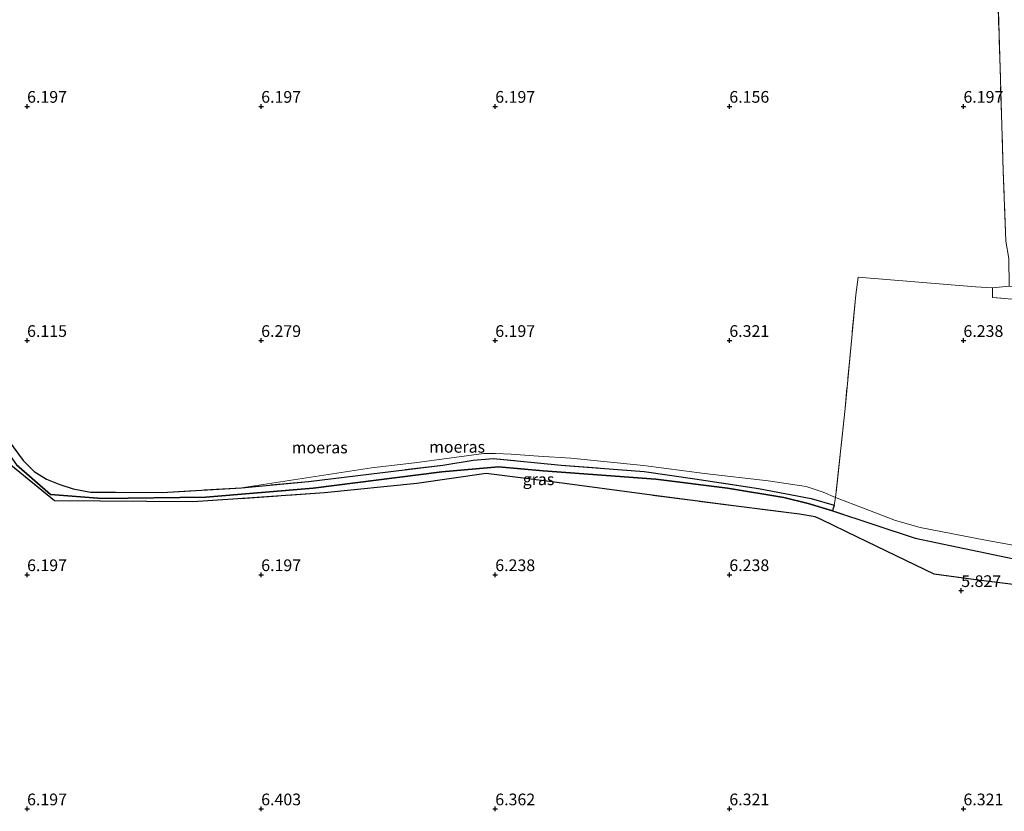
# Model space of a CAD drawing. Units: metres. Extents: x 159991 to 170003, y 443748 to 450001.
# Drawn here: x 160398 to 160609, y 444049 to 444219 of the extents above; entities that cross this region are included whole.
import ezdxf
from ezdxf.enums import TextEntityAlignment as Align

# ---------------------------------------------------------------- set-up
doc = ezdxf.new("R2010")
doc.units = ezdxf.units.M
doc.linetypes.add('IE-TERREINAFSCHEIDING', pattern=[10, 8, -2])
doc.layers.get('0').update_dxf_attribs({"lineweight": 25})
doc.layers.add('B-ME-GW-HOOGTEPUNT-S-B1', color=10, linetype='Continuous')
doc.layers.add('B-ME-IE-MOERAS-GV-B6', color=10, linetype='Continuous')
for name, color, linetype, lineweight in [('B-ME-GW-KRUINLIJN-L-B1', 93, 'Continuous', 18), ('B-ME-IE-GRASLAND-GV-B6', 93, 'Continuous', 18), ('B-ME-IE-GRONDWERKLIJN-GROND_INGERICHT-GV-B6', 253, 'Continuous', 18), ('B-ME-IE-TERREINAFSCHEIDING-DOORGANG-L-B1', 8, 'IE-TERREINAFSCHEIDING-KUNSTMATIG-OPEN', 18), ('B-ME-IE-TERREINAFSCHEIDING-RASTERHEKWERK-L-B1', 8, 'IE-TERREINAFSCHEIDING', 18)]:
    doc.layers.add(name, color=color, linetype=linetype, lineweight=lineweight)
doc.styles.add('NLCS-ISO', font='NLCS-ISO.TTF')
doc.linetypes.add('IE-TERREINAFSCHEIDING-KUNSTMATIG-OPEN', pattern='A,7,-1.5,[67,NLCS.SHX,S=0.75,R=0,X=0,Y=0],-1.5', length=10)

# ---------------------------------------------------------------- blocks, each defined once
blk = doc.blocks.new('hoogtepunt')
for p, q in [((-0.5, 0), (0.5, 0)), ((0, 0.5), (0, -0.5))]:
    blk.add_line(p, q)

msp = doc.modelspace()

# ---------------------------------------------------------------- linework, layer by layer
at = {"layer": 'B-ME-GW-KRUINLIJN-L-B1'}
msp.add_polyline3d([(160683.794, 444095.384, 6.168), (160664.839, 444097.959, 6.049), (160654.104, 444099.416, 6.086), (160638.217, 444101.093, 6.156), (160624.351, 444103.861, 6.078), (160604.705, 444107.405, 6.152), (160590.72, 444110.102, 6.09), (160585.458, 444111.593, 6.127), (160578.994, 444114.098, 6.156), (160572.698, 444116.492, 6.337), (160570.012, 444117.633, 6.279), (160566.439, 444118.854, 6.288), (160558.305, 444120.024, 6.226), (160544.67, 444121.633, 6.205), (160531.682, 444123.34, 6.123), (160516.14, 444124.887, 6.21), (160509.253, 444125.288, 6.234), (160503.419, 444125.739, 6.152), (160500.081, 444125.926, 6.164), (160497.575, 444125.901, 6.172), (160493.85, 444125.414, 6.214), (160482.73, 444123.903, 6.164), (160473.568, 444122.806, 6.205), (160445.778, 444118.586, 6.226)], dxfattribs=at)
at = {"layer": 'B-ME-IE-GRASLAND-GV-B6'}
for points in [[(160607.312, 444225.316, 6.259), (160608.479, 444186.186, 6.3), (160609.038, 444171.207, 6.312)], [(160609.767, 444161.603, 6.424), (160606.213, 444161.253, 6.271), (160602.558, 444161.443, 6.374), (160577.518, 444163.55, 6.333), (160576.999, 444159.803, 6.3), (160574.708, 444135.493, 6.279), (160572.698, 444116.492, 6.337), (160570.012, 444117.633, 6.279), (160566.439, 444118.854, 6.288), (160558.305, 444120.024, 6.226), (160544.67, 444121.633, 6.205), (160531.682, 444123.34, 6.123), (160516.14, 444124.887, 6.21), (160509.253, 444125.288, 6.234), (160503.419, 444125.739, 6.152), (160500.081, 444125.926, 6.164), (160497.575, 444125.901, 6.172), (160493.85, 444125.414, 6.214), (160482.73, 444123.903, 6.164), (160473.568, 444122.806, 6.205), (160445.778, 444118.586, 6.226), (160428.867, 444117.585, 6.197), (160413.527, 444117.62, 6.14), (160409.84, 444118.361, 6.23), (160406.985, 444119.245, 6.238), (160404.175, 444120.401, 6.267), (160401.486, 444122.015, 6.226), (160399.17, 444124.421, 6.263), (160393.698, 444131.803, 6.172)], [(160631.126, 444159.843, 6.539), (160630.793, 444157.003, 6.321), (160618.014, 444158.224, 6.477), (160606.208, 444159.199, 6.288), (160606.213, 444161.253, 6.271), (160609.767, 444161.603, 6.424), (160631.126, 444159.843, 6.539)], [(160395.322, 444124.425, 6.053), (160405.85, 444115.772, 6.057), (160435.384, 444115.585, 6.317), (160444.994, 444116.181, 6.288), (160463.551, 444117.524, 6.407), (160483.242, 444119.491, 6.292), (160498.087, 444121.623, 6.197), (160512.172, 444119.858, 6.304), (160533.453, 444116.971, 6.251), (160551.471, 444114.652, 6.234), (160564.964, 444112.941, 6.23), (160568.311, 444112.338, 6.185), (160569.769, 444111.714, 6.131), (160577.373, 444108.002, 6.094), (160593.759, 444100.119, 6.061), (160602.643, 444098.952, 6.061), (160632.953, 444095.169, 6.053)], [(160572.698, 444116.492, 6.337), (160572.384, 444114.857, 6.103), (160567.466, 444116.317, 6.061), (160556.225, 444118.404, 6.07), (160542.655, 444120.467, 6.131), (160531.804, 444122.019, 6.012), (160514.053, 444123.417, 6.218), (160499.602, 444124.841, 6.189), (160495.293, 444124.457, 6.251), (160488.778, 444123.42, 6.103), (160460.099, 444119.895, 6.325), (160445.778, 444118.586, 6.226), (160473.568, 444122.806, 6.205), (160482.73, 444123.903, 6.164), (160493.85, 444125.414, 6.214), (160497.575, 444125.901, 6.172), (160500.081, 444125.926, 6.164), (160503.419, 444125.739, 6.152), (160509.253, 444125.288, 6.234), (160516.14, 444124.887, 6.21), (160531.682, 444123.34, 6.123), (160544.67, 444121.633, 6.205), (160558.305, 444120.024, 6.226), (160566.439, 444118.854, 6.288), (160570.012, 444117.633, 6.279), (160572.698, 444116.492, 6.337)], [(160680.158, 444092.901, 5.913), (160657.914, 444095.799, 5.901), (160629.326, 444100.098, 5.88), (160616.865, 444102.112, 5.934), (160589.658, 444107.784, 6.016), (160572.058, 444113.684, 6.098), (160572.384, 444114.857, 6.103), (160572.698, 444116.492, 6.337), (160578.994, 444114.098, 6.156), (160585.458, 444111.593, 6.127), (160590.72, 444110.102, 6.09), (160604.705, 444107.405, 6.152), (160624.351, 444103.861, 6.078), (160638.217, 444101.093, 6.156), (160654.104, 444099.416, 6.086), (160664.839, 444097.959, 6.049), (160683.794, 444095.384, 6.168), (160680.158, 444092.901, 5.913)]]:
    msp.add_polyline3d(points, dxfattribs=at)
at = {"layer": 'B-ME-IE-GRONDWERKLIJN-GROND_INGERICHT-GV-B6'}
for points in [[(160713.302, 444154.504, 6.242), (160681.819, 444156.468, 6.329), (160651.231, 444158.621, 6.354), (160631.126, 444159.843, 6.539), (160609.767, 444161.603, 6.424), (160609.724, 444167.516, 6.432), (160609.038, 444171.207, 6.312), (160608.479, 444186.186, 6.3), (160607.312, 444225.316, 6.259), (160606.644, 444242.564, 6.226), (160606.198, 444273.883, 6.074), (160619.395, 444271.655, 5.773), (160648.28, 444262.738, 5.86), (160660.336, 444258.676, 5.909), (160672.333, 444254.01, 6.024), (160687.205, 444247.374, 6.082), (160698.829, 444241.716, 6.115), (160714.517, 444234.037, 5.958), (160728.596, 444227.169, 5.967), (160733.475, 444224.495, 6.156), (160731.758, 444207.415, 6.164), (160728.917, 444182.726, 6.185), (160713.302, 444154.504, 6.242)], [(160683.794, 444095.384, 6.168), (160664.839, 444097.959, 6.049), (160654.104, 444099.416, 6.086), (160638.217, 444101.093, 6.156), (160624.351, 444103.861, 6.078), (160604.705, 444107.405, 6.152), (160590.72, 444110.102, 6.09), (160585.458, 444111.593, 6.127), (160578.994, 444114.098, 6.156), (160572.698, 444116.492, 6.337), (160574.708, 444135.493, 6.279), (160576.999, 444159.803, 6.3), (160577.518, 444163.55, 6.333), (160602.558, 444161.443, 6.374), (160606.213, 444161.253, 6.271), (160606.208, 444159.199, 6.288), (160618.014, 444158.224, 6.477), (160630.793, 444157.003, 6.321), (160631.126, 444159.843, 6.539), (160651.231, 444158.621, 6.354), (160681.819, 444156.468, 6.329), (160713.302, 444154.504, 6.242), (160683.794, 444095.384, 6.168)]]:
    msp.add_polyline3d(points, dxfattribs=at)
at = {"layer": 'B-ME-IE-MOERAS-GV-B6'}
for points in [[(160355.066, 444180.785, 6.259), (160366.172, 444166.466, 6.16), (160388.343, 444136.651, 6.016), (160397.742, 444123.476, 6.057), (160404.995, 444117.13, 6.065), (160416.057, 444116.312, 6.181), (160438.195, 444116.542, 6.321), (160461.094, 444118.516, 6.308), (160488.579, 444121.976, 6.131), (160500.655, 444123.035, 6.053), (160510.227, 444122.157, 6.098), (160534.279, 444120.388, 6.119), (160549.592, 444118.496, 6.107), (160561.645, 444116.494, 6.127), (160566.862, 444115.221, 6.078), (160572.058, 444113.684, 6.098), (160589.658, 444107.784, 6.016), (160616.865, 444102.112, 5.934)], [(160393.698, 444131.803, 6.172), (160399.17, 444124.421, 6.263), (160401.486, 444122.015, 6.226), (160404.175, 444120.401, 6.267), (160406.985, 444119.245, 6.238), (160409.84, 444118.361, 6.23), (160413.527, 444117.62, 6.14), (160428.867, 444117.585, 6.197), (160445.778, 444118.586, 6.226), (160460.099, 444119.895, 6.325), (160488.778, 444123.42, 6.103), (160495.293, 444124.457, 6.251), (160499.602, 444124.841, 6.189), (160514.053, 444123.417, 6.218), (160531.804, 444122.019, 6.012), (160542.655, 444120.467, 6.131), (160556.225, 444118.404, 6.07), (160567.466, 444116.317, 6.061), (160572.384, 444114.857, 6.103), (160572.058, 444113.684, 6.098)], [(160632.953, 444095.169, 6.053), (160602.643, 444098.952, 6.061), (160593.759, 444100.119, 6.061), (160577.373, 444108.002, 6.094), (160569.769, 444111.714, 6.131), (160568.311, 444112.338, 6.185), (160564.964, 444112.941, 6.23), (160551.471, 444114.652, 6.234), (160533.453, 444116.971, 6.251), (160512.172, 444119.858, 6.304), (160498.087, 444121.623, 6.197), (160483.242, 444119.491, 6.292), (160463.551, 444117.524, 6.407), (160444.994, 444116.181, 6.288), (160435.384, 444115.585, 6.317), (160405.85, 444115.772, 6.057), (160395.322, 444124.425, 6.053)], [(160572.058, 444113.684, 6.098), (160566.862, 444115.221, 6.078), (160561.645, 444116.494, 6.127), (160549.592, 444118.496, 6.107), (160534.279, 444120.388, 6.119), (160510.227, 444122.157, 6.098), (160500.655, 444123.035, 6.053), (160488.579, 444121.976, 6.131), (160461.094, 444118.516, 6.308), (160438.195, 444116.542, 6.321), (160416.057, 444116.312, 6.181), (160404.995, 444117.13, 6.065), (160397.742, 444123.476, 6.057)]]:
    msp.add_polyline3d(points, dxfattribs=at)
at = {"layer": 'B-ME-IE-TERREINAFSCHEIDING-DOORGANG-L-B1'}
for p, q in [((160577.518, 444163.55, 6.333), (160576.999, 444159.803, 6.3)), ((160602.558, 444161.443, 6.374), (160606.213, 444161.253, 6.271))]:
    msp.add_line(p, q, dxfattribs=at)
at = {"layer": 'B-ME-IE-TERREINAFSCHEIDING-RASTERHEKWERK-L-B1'}
msp.add_line((160572.058, 444113.684, 6.098), (160572.384, 444114.857, 6.103), dxfattribs=at)
for points in [[(160609.038, 444171.207, 6.312), (160608.479, 444186.186, 6.3), (160607.312, 444225.316, 6.259), (160606.644, 444242.564, 6.226), (160606.198, 444273.883, 6.074)], [(160632.953, 444095.169, 6.053), (160602.643, 444098.952, 6.061), (160593.759, 444100.119, 6.061), (160577.373, 444108.002, 6.094), (160569.769, 444111.714, 6.131), (160568.311, 444112.338, 6.185), (160564.964, 444112.941, 6.23), (160551.471, 444114.652, 6.234), (160533.453, 444116.971, 6.251), (160512.172, 444119.858, 6.304), (160498.087, 444121.623, 6.197), (160483.242, 444119.491, 6.292), (160463.551, 444117.524, 6.407), (160444.994, 444116.181, 6.288), (160435.384, 444115.585, 6.317), (160405.85, 444115.772, 6.057), (160395.322, 444124.425, 6.053), (160384.549, 444139.247, 6.123), (160367.99, 444162.205, 6.09), (160361.156, 444171.323, 6.14), (160356.035, 444176.401, 6.292), (160345.862, 444186.537, 6.391), (160340.3138, 444191.9173, 6.281)], [(160572.384, 444114.857, 6.103), (160567.466, 444116.317, 6.061), (160556.225, 444118.404, 6.07), (160542.655, 444120.467, 6.131), (160531.804, 444122.019, 6.012), (160514.053, 444123.417, 6.218), (160499.602, 444124.841, 6.189), (160495.293, 444124.457, 6.251), (160488.778, 444123.42, 6.103), (160460.099, 444119.895, 6.325), (160445.778, 444118.586, 6.226), (160428.867, 444117.585, 6.197), (160413.527, 444117.62, 6.14), (160409.84, 444118.361, 6.23), (160406.985, 444119.245, 6.238), (160404.175, 444120.401, 6.267), (160401.486, 444122.015, 6.226), (160399.17, 444124.421, 6.263), (160393.698, 444131.803, 6.172), (160388.373, 444138.681, 6.164), (160376.647, 444154.66, 6.086), (160362.342, 444173.986, 6.098), (160357.136, 444180.539, 6.222)], [(160631.126, 444159.843, 6.539), (160630.793, 444157.003, 6.321), (160618.014, 444158.224, 6.477), (160606.208, 444159.199, 6.288), (160606.213, 444161.253, 6.271), (160609.767, 444161.603, 6.424)], [(160576.999, 444159.803, 6.3), (160574.708, 444135.493, 6.279), (160572.698, 444116.492, 6.337), (160572.384, 444114.857, 6.103)], [(160680.158, 444092.901, 5.913), (160657.914, 444095.799, 5.901), (160629.326, 444100.098, 5.88), (160616.865, 444102.112, 5.934), (160589.658, 444107.784, 6.016), (160572.058, 444113.684, 6.098)]]:
    msp.add_polyline3d(points, dxfattribs=at)

# ---------------------------------------------------------------- block references
at = {"layer": 'B-ME-GW-HOOGTEPUNT-S-B1', "rotation": 90}
for p in [(160399.999, 444200, 6.197), (160399.999, 444200, 6.197), (160449.999, 444200, 6.197), (160449.999, 444200, 6.197), (160499.999, 444199.999, 6.197), (160499.999, 444199.999, 6.197), (160550, 444200.003, 6.156), (160550, 444200.003, 6.156), (160600, 444200.002, 6.197), (160600, 444200.002, 6.197), (160399.998, 444150.001, 6.115), (160399.998, 444150.001, 6.115), (160449.998, 444150, 6.279), (160449.998, 444150, 6.279), (160499.998, 444150, 6.197), (160499.998, 444150, 6.197), (160550, 444150.003, 6.321), (160550, 444150.003, 6.321), (160600, 444150.002, 6.238), (160600, 444150.002, 6.238), (160400, 444100, 6.197), (160400, 444100, 6.197), (160450, 444099.999, 6.197), (160450, 444099.999, 6.197), (160500, 444099.999, 6.238), (160500, 444099.999, 6.238), (160550.001, 444100.002, 6.238), (160550.001, 444100.002, 6.238), (160599.539, 444096.605, 5.827), (160599.539, 444096.605, 5.827), (160399.999, 444049.999, 6.197), (160399.999, 444049.999, 6.197), (160449.999, 444049.999, 6.403), (160449.999, 444049.999, 6.403), (160499.999, 444049.998, 6.362), (160499.999, 444049.998, 6.362), (160550.001, 444050.002, 6.321), (160550.001, 444050.002, 6.321), (160600.001, 444050.001, 6.321), (160600.001, 444050.001, 6.321)]:
    msp.add_blockref('hoogtepunt', p, dxfattribs=at)

# ---------------------------------------------------------------- texts
at = {"layer": 'B-ME-GW-HOOGTEPUNT-S-B1', "ltscale": 0.2, "style": 'NLCS-ISO'}
for s, p in [('6.197', (160399.999, 444200, 6.197)), ('6.197', (160399.999, 444200, 6.197)), ('6.197', (160449.999, 444200, 6.197)), ('6.197', (160449.999, 444200, 6.197)), ('6.197', (160499.999, 444199.999, 6.197)), ('6.197', (160499.999, 444199.999, 6.197)), ('6.156', (160550, 444200.003, 6.156)), ('6.156', (160550, 444200.003, 6.156)), ('6.197', (160600, 444200.002, 6.197)), ('6.197', (160600, 444200.002, 6.197)), ('6.115', (160399.998, 444150.001, 6.115)), ('6.115', (160399.998, 444150.001, 6.115)), ('6.279', (160449.998, 444150, 6.279)), ('6.279', (160449.998, 444150, 6.279)), ('6.197', (160499.998, 444150, 6.197)), ('6.197', (160499.998, 444150, 6.197)), ('6.321', (160550, 444150.003, 6.321)), ('6.321', (160550, 444150.003, 6.321)), ('6.238', (160600, 444150.002, 6.238)), ('6.238', (160600, 444150.002, 6.238)), ('6.197', (160400, 444100, 6.197)), ('6.197', (160400, 444100, 6.197)), ('6.197', (160450, 444099.999, 6.197)), ('6.197', (160450, 444099.999, 6.197)), ('6.238', (160500, 444099.999, 6.238)), ('6.238', (160500, 444099.999, 6.238)), ('6.238', (160550.001, 444100.002, 6.238)), ('6.238', (160550.001, 444100.002, 6.238)), ('5.827', (160599.539, 444096.605, 5.827)), ('5.827', (160599.539, 444096.605, 5.827)), ('6.197', (160399.999, 444049.999, 6.197)), ('6.197', (160399.999, 444049.999, 6.197)), ('6.403', (160449.999, 444049.999, 6.403)), ('6.403', (160449.999, 444049.999, 6.403)), ('6.362', (160499.999, 444049.998, 6.362)), ('6.362', (160499.999, 444049.998, 6.362)), ('6.321', (160550.001, 444050.002, 6.321)), ('6.321', (160550.001, 444050.002, 6.321)), ('6.321', (160600.001, 444050.001, 6.321)), ('6.321', (160600.001, 444050.001, 6.321))]:
    msp.add_text(s, height=2.5, dxfattribs=at).set_placement(p, align=Align.BOTTOM_LEFT)
at = {"layer": 'B-ME-IE-GRASLAND-GV-B6', "ltscale": 0.2, "style": 'NLCS-ISO'}
msp.add_text('gras', height=2.5, dxfattribs=at).set_placement((160509.238, 444120.3915), align=Align.MIDDLE_CENTER)
at = {"layer": 'B-ME-IE-MOERAS-GV-B6', "ltscale": 0.2, "style": 'NLCS-ISO'}
for p in [(160462.5, 444127.1753), (160491.837, 444127.3137)]:
    msp.add_text('moeras', height=2.5, dxfattribs=at).set_placement(p, align=Align.MIDDLE_CENTER)

doc.saveas('drawing.dxf')
